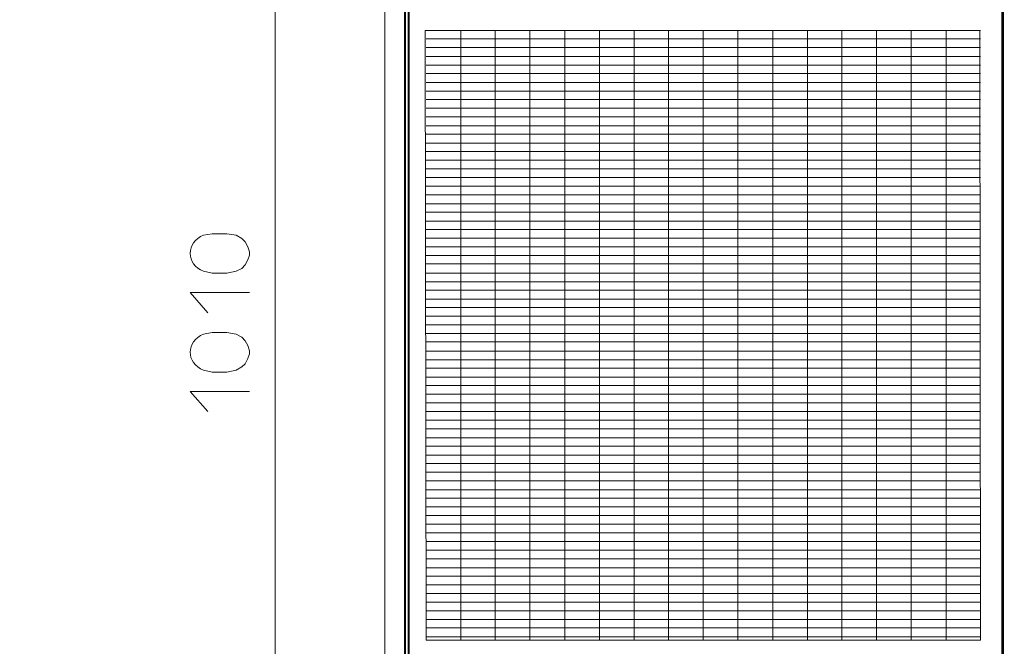
# Model space of a CAD drawing. Units: inches. Extents: x 5.8 to 23.3, y 8.2 to 20.4.
# Drawn here: x 11.5 to 15, y 12.7 to 14.9 of the extents above; entities that cross this region are included whole.
import ezdxf

# ---------------------------------------------------------------- set-up
doc = ezdxf.new("R2010")
doc.units = ezdxf.units.IN
doc.header["$MEASUREMENT"] = 0
doc.layers.add('Vrstva 1', color=7, linetype='Continuous')

msp = doc.modelspace()

# ---------------------------------------------------------------- linework, layer by layer
at = {"layer": 'Vrstva 1', "lineweight": 18}
msp.add_open_spline([(5.8155, 10.6939), (5.8155, 10.6939), (23.2986, 10.6939), (23.2986, 10.6939), (23.2986, 10.6939), (23.2986, 10.6939), (23.2986, 19.4132), (23.2986, 19.4132), (23.2986, 19.4132), (23.2986, 19.4132), (5.8155, 19.4132), (5.8155, 19.4132), (5.8155, 19.4132), (5.8155, 19.4132), (5.8155, 10.6939), (5.8155, 10.6939)], degree=3, knots=[0, 0, 0, 0, 0.25, 0.25, 0.25, 0.25, 0.5, 0.5, 0.5, 0.5, 0.75, 0.75, 0.75, 0.75, 1, 1, 1, 1], dxfattribs=at)
at = {"layer": 'Vrstva 1', "lineweight": 15}
for points in [[(12.4132, 15.5806), (12.4132, 15.5806), (12.4132, 12.0453), (12.4132, 12.0453)], [(14.9928, 15.5062), (14.9928, 15.5062), (14.9928, 14.3736), (14.9928, 14.3736)], [(12.8021, 15.4762), (12.8021, 15.4762), (12.8021, 12.2594), (12.8021, 12.2594)], [(12.8714, 15.4762), (12.8714, 15.4762), (12.8714, 12.2594), (12.8714, 12.2594)], [(12.8755, 12.2594), (12.8755, 12.2594), (12.8755, 15.4762), (12.8755, 15.4762)], [(14.9928, 14.3736), (14.9928, 14.3736), (14.9907, 14.3736), (14.9907, 14.3736)], [(14.9928, 14.3736), (14.9928, 14.3736), (14.9949, 14.3736), (14.9949, 14.3736)], [(14.9949, 14.3446), (14.9949, 14.3446), (14.9949, 14.3436), (14.9949, 14.3436)], [(14.9928, 14.2164), (14.9928, 14.2164), (14.9907, 14.2164), (14.9907, 14.2164)], [(14.9928, 13.0621), (14.9928, 13.0621), (14.9928, 14.2164), (14.9928, 14.2164)], [(14.9928, 14.2164), (14.9928, 14.2164), (14.9949, 14.2164), (14.9949, 14.2164)], [(14.9928, 13.0621), (14.9928, 13.0621), (14.9907, 13.0621), (14.9907, 13.0621)], [(14.9928, 13.0621), (14.9928, 13.0621), (14.9949, 13.0621), (14.9949, 13.0621)], [(14.9928, 12.9048), (14.9928, 12.9048), (14.9907, 12.9048), (14.9907, 12.9048)], [(14.9928, 12.9048), (14.9928, 12.9048), (14.9928, 12.2387), (14.9928, 12.2387)], [(14.9928, 12.9048), (14.9928, 12.9048), (14.9949, 12.9048), (14.9949, 12.9048)]]:
    msp.add_open_spline(points, degree=3, dxfattribs=at)
for points, knots in [([(12.8735, 15.4979), (12.8735, 15.4979), (14.9887, 15.4979), (14.9887, 15.4979), (14.9887, 15.4979), (14.9887, 15.4979), (14.9887, 12.1332), (14.9887, 12.1332), (14.9887, 12.1332), (14.9887, 12.1332), (12.8714, 12.1332), (12.8714, 12.1332)], [0, 0, 0, 0, 0.333333, 0.333333, 0.333333, 0.333333, 0.666667, 0.666667, 0.666667, 0.666667, 1, 1, 1, 1]), ([(14.9907, 12.1332), (14.9907, 12.1332), (14.9907, 15.4979), (14.9907, 15.4979), (14.9907, 15.4979), (14.9907, 15.4979), (14.9907, 15.5041), (14.9907, 15.5041), (14.9907, 15.5041), (14.9907, 15.5041), (14.9907, 15.5062), (14.9907, 15.5062)], [0, 0, 0, 0, 0.333333, 0.333333, 0.333333, 0.333333, 0.666667, 0.666667, 0.666667, 0.666667, 1, 1, 1, 1]), ([(14.9949, 15.5041), (14.9949, 15.5041), (14.9949, 15.4979), (14.9949, 15.4979), (14.9949, 15.4979), (14.9949, 15.4979), (14.9949, 12.1332), (14.9949, 12.1332)], [0, 0, 0, 0, 0.5, 0.5, 0.5, 0.5, 1, 1, 1, 1]), ([(12.8848, 15.1193), (12.8848, 15.1193), (12.8848, 14.8318), (12.8848, 14.8318), (12.8848, 14.8318), (12.8848, 14.8318), (12.8848, 14.5112), (12.8848, 14.5112), (12.8848, 14.5112), (12.8848, 14.5112), (12.8848, 14.1884), (12.8848, 14.1884), (12.8848, 14.1884), (12.8848, 14.1884), (12.8848, 13.8668), (12.8848, 13.8668), (12.8848, 13.8668), (12.8848, 13.8668), (12.8848, 13.5461), (12.8848, 13.5461), (12.8848, 13.5461), (12.8848, 13.5461), (12.8848, 13.2245), (12.8848, 13.2245), (12.8848, 13.2245), (12.8848, 13.2245), (12.8848, 12.9017), (12.8848, 12.9017), (12.8848, 12.9017), (12.8848, 12.9017), (12.8848, 12.5811), (12.8848, 12.5811), (12.8848, 12.5811), (12.8848, 12.5811), (12.8848, 12.2594), (12.8848, 12.2594)], [0, 0, 0, 0, 0.111111, 0.111111, 0.111111, 0.111111, 0.222222, 0.222222, 0.222222, 0.222222, 0.333333, 0.333333, 0.333333, 0.333333, 0.444444, 0.444444, 0.444444, 0.444444, 0.555556, 0.555556, 0.555556, 0.555556, 0.666667, 0.666667, 0.666667, 0.666667, 0.777778, 0.777778, 0.777778, 0.777778, 0.888889, 0.888889, 0.888889, 0.888889, 1, 1, 1, 1]), ([(12.888, 15.1193), (12.888, 15.1193), (12.888, 14.8318), (12.888, 14.8318), (12.888, 14.8318), (12.888, 14.8318), (12.888, 14.5112), (12.888, 14.5112), (12.888, 14.5112), (12.888, 14.5112), (12.888, 14.1884), (12.888, 14.1884), (12.888, 14.1884), (12.888, 14.1884), (12.888, 13.8668), (12.888, 13.8668), (12.888, 13.8668), (12.888, 13.8668), (12.888, 13.5461), (12.888, 13.5461), (12.888, 13.5461), (12.888, 13.5461), (12.888, 13.2245), (12.888, 13.2245), (12.888, 13.2245), (12.888, 13.2245), (12.888, 12.9017), (12.888, 12.9017), (12.888, 12.9017), (12.888, 12.9017), (12.888, 12.5811), (12.888, 12.5811), (12.888, 12.5811), (12.888, 12.5811), (12.888, 12.2594), (12.888, 12.2594)], [0, 0, 0, 0, 0.111111, 0.111111, 0.111111, 0.111111, 0.222222, 0.222222, 0.222222, 0.222222, 0.333333, 0.333333, 0.333333, 0.333333, 0.444444, 0.444444, 0.444444, 0.444444, 0.555556, 0.555556, 0.555556, 0.555556, 0.666667, 0.666667, 0.666667, 0.666667, 0.777778, 0.777778, 0.777778, 0.777778, 0.888889, 0.888889, 0.888889, 0.888889, 1, 1, 1, 1]), ([(14.9949, 14.3446), (14.9949, 14.3446), (14.9949, 14.3467), (14.9949, 14.3467), (14.9949, 14.3467), (14.9949, 14.3467), (14.9938, 14.3488), (14.9938, 14.3488), (14.9938, 14.3488), (14.9938, 14.3488), (14.9938, 14.3498), (14.9938, 14.3498), (14.9938, 14.3498), (14.9938, 14.3498), (14.9938, 14.3508), (14.9938, 14.3508), (14.9938, 14.3508), (14.9938, 14.3508), (14.9938, 14.3519), (14.9938, 14.3519), (14.9938, 14.3519), (14.9938, 14.3519), (14.9928, 14.3529), (14.9928, 14.3529), (14.9928, 14.3529), (14.9928, 14.3529), (14.9928, 14.356), (14.9928, 14.356), (14.9928, 14.356), (14.9928, 14.356), (14.9928, 14.357), (14.9928, 14.357), (14.9928, 14.357), (14.9928, 14.357), (14.9907, 14.358), (14.9907, 14.358)], [0, 0, 0, 0, 0.111111, 0.111111, 0.111111, 0.111111, 0.222222, 0.222222, 0.222222, 0.222222, 0.333333, 0.333333, 0.333333, 0.333333, 0.444444, 0.444444, 0.444444, 0.444444, 0.555556, 0.555556, 0.555556, 0.555556, 0.666667, 0.666667, 0.666667, 0.666667, 0.777778, 0.777778, 0.777778, 0.777778, 0.888889, 0.888889, 0.888889, 0.888889, 1, 1, 1, 1]), ([(12.2425, 14.145), (12.2425, 14.145), (12.2746, 14.1409), (12.2746, 14.1409), (12.2746, 14.1409), (12.2746, 14.1409), (12.2953, 14.1285), (12.2953, 14.1285), (12.2953, 14.1285), (12.2953, 14.1285), (12.3067, 14.1171), (12.3067, 14.1171), (12.3067, 14.1171), (12.3067, 14.1171), (12.316, 14.0995), (12.316, 14.0995), (12.316, 14.0995), (12.316, 14.0995), (12.3222, 14.0819), (12.3222, 14.0819), (12.3222, 14.0819), (12.3222, 14.0819), (12.3222, 14.0695), (12.3222, 14.0695), (12.3222, 14.0695), (12.3222, 14.0695), (12.316, 14.0529), (12.316, 14.0529), (12.316, 14.0529), (12.316, 14.0529), (12.3067, 14.0354), (12.3067, 14.0354), (12.3067, 14.0354), (12.3067, 14.0354), (12.2953, 14.0229), (12.2953, 14.0229), (12.2953, 14.0229), (12.2953, 14.0229), (12.2746, 14.0126), (12.2746, 14.0126), (12.2746, 14.0126), (12.2746, 14.0126), (12.2425, 14.0064), (12.2425, 14.0064), (12.2425, 14.0064), (12.2425, 14.0064), (12.1898, 14.0064), (12.1898, 14.0064), (12.1898, 14.0064), (12.1898, 14.0064), (12.1598, 14.0126), (12.1598, 14.0126), (12.1598, 14.0126), (12.0955, 14.0356), (12.097, 14.116), (12.1598, 14.1409), (12.1598, 14.1409), (12.1598, 14.1409), (12.1898, 14.145), (12.1898, 14.145), (12.1898, 14.145), (12.1898, 14.145), (12.2425, 14.145), (12.2425, 14.145)], [0, 0, 0, 0, 0.0625, 0.0625, 0.0625, 0.0625, 0.125, 0.125, 0.125, 0.125, 0.1875, 0.1875, 0.1875, 0.1875, 0.25, 0.25, 0.25, 0.25, 0.3125, 0.3125, 0.3125, 0.3125, 0.375, 0.375, 0.375, 0.375, 0.4375, 0.4375, 0.4375, 0.4375, 0.5, 0.5, 0.5, 0.5, 0.5625, 0.5625, 0.5625, 0.5625, 0.625, 0.625, 0.625, 0.625, 0.6875, 0.6875, 0.6875, 0.6875, 0.75, 0.75, 0.75, 0.75, 0.8125, 0.8125, 0.8125, 0.8125, 0.875, 0.875, 0.875, 0.875, 0.9375, 0.9375, 0.9375, 0.9375, 1, 1, 1, 1]), ([(12.1743, 13.8657), (12.1743, 13.8657), (12.1122, 13.9371), (12.1122, 13.9371), (12.1122, 13.9371), (12.1122, 13.9371), (12.3222, 13.9371), (12.3222, 13.9371)], [0, 0, 0, 0, 0.5, 0.5, 0.5, 0.5, 1, 1, 1, 1]), ([(12.2425, 13.7964), (12.2425, 13.7964), (12.2746, 13.7902), (12.2746, 13.7902), (12.2746, 13.7902), (12.2746, 13.7902), (12.2953, 13.7788), (12.2953, 13.7788), (12.2953, 13.7788), (12.2953, 13.7788), (12.3067, 13.7664), (12.3067, 13.7664), (12.3067, 13.7664), (12.3067, 13.7664), (12.316, 13.7499), (12.316, 13.7499), (12.316, 13.7499), (12.316, 13.7499), (12.3222, 13.7312), (12.3222, 13.7312), (12.3222, 13.7312), (12.3222, 13.7312), (12.3222, 13.7199), (12.3222, 13.7199), (12.3222, 13.7199), (12.3222, 13.7199), (12.316, 13.7033), (12.316, 13.7033), (12.316, 13.7033), (12.316, 13.7033), (12.3067, 13.6848), (12.3067, 13.6848), (12.3067, 13.6848), (12.3067, 13.6848), (12.2953, 13.6743), (12.2953, 13.6743), (12.2953, 13.6743), (12.2953, 13.6743), (12.2746, 13.662), (12.2746, 13.662), (12.2746, 13.662), (12.2746, 13.662), (12.2425, 13.6558), (12.2425, 13.6558), (12.2425, 13.6558), (12.2425, 13.6558), (12.1898, 13.6558), (12.1898, 13.6558), (12.1898, 13.6558), (12.1898, 13.6558), (12.1598, 13.662), (12.1598, 13.662), (12.1598, 13.662), (12.0956, 13.6881), (12.0964, 13.7649), (12.1598, 13.7902), (12.1598, 13.7902), (12.1598, 13.7902), (12.1898, 13.7964), (12.1898, 13.7964), (12.1898, 13.7964), (12.1898, 13.7964), (12.2425, 13.7964), (12.2425, 13.7964)], [0, 0, 0, 0, 0.0625, 0.0625, 0.0625, 0.0625, 0.125, 0.125, 0.125, 0.125, 0.1875, 0.1875, 0.1875, 0.1875, 0.25, 0.25, 0.25, 0.25, 0.3125, 0.3125, 0.3125, 0.3125, 0.375, 0.375, 0.375, 0.375, 0.4375, 0.4375, 0.4375, 0.4375, 0.5, 0.5, 0.5, 0.5, 0.5625, 0.5625, 0.5625, 0.5625, 0.625, 0.625, 0.625, 0.625, 0.6875, 0.6875, 0.6875, 0.6875, 0.75, 0.75, 0.75, 0.75, 0.8125, 0.8125, 0.8125, 0.8125, 0.875, 0.875, 0.875, 0.875, 0.9375, 0.9375, 0.9375, 0.9375, 1, 1, 1, 1]), ([(12.1743, 13.5161), (12.1743, 13.5161), (12.1122, 13.5865), (12.1122, 13.5865), (12.1122, 13.5865), (12.1122, 13.5865), (12.3222, 13.5865), (12.3222, 13.5865)], [0, 0, 0, 0, 0.5, 0.5, 0.5, 0.5, 1, 1, 1, 1])]:
    msp.add_open_spline(points, degree=3, knots=knots, dxfattribs=at)
at = {"layer": 'Vrstva 1', "lineweight": 9}
for points in [[(14.9111, 14.8659), (14.9111, 14.8659), (12.9448, 14.8659), (12.9448, 14.8659)], [(14.9132, 14.8659), (14.9132, 14.8659), (12.948, 14.8659), (12.948, 14.8659)], [(12.948, 14.8359), (12.948, 14.8359), (14.9131, 14.8359), (14.9131, 14.8359)], [(13.071, 14.8659), (13.071, 14.8659), (13.071, 12.7063), (13.071, 12.7063)], [(13.1931, 12.7063), (13.1931, 12.7063), (13.1931, 14.8659), (13.1931, 14.8659)], [(13.3162, 14.8659), (13.3162, 14.8659), (13.3162, 12.7063), (13.3162, 12.7063)], [(13.4403, 12.7063), (13.4403, 12.7063), (13.4403, 14.8659), (13.4403, 14.8659)], [(13.5623, 14.8659), (13.5623, 14.8659), (13.5623, 12.7063), (13.5623, 12.7063)], [(13.6854, 12.7063), (13.6854, 12.7063), (13.6854, 14.8659), (13.6854, 14.8659)], [(13.8075, 14.8659), (13.8075, 14.8659), (13.8075, 12.7063), (13.8075, 12.7063)], [(13.9306, 12.7063), (13.9306, 12.7063), (13.9306, 14.8659), (13.9306, 14.8659)], [(14.0526, 14.8659), (14.0526, 14.8659), (14.0526, 12.7063), (14.0526, 12.7063)], [(14.1767, 12.7063), (14.1767, 12.7063), (14.1767, 14.8659), (14.1767, 14.8659)], [(14.2998, 14.8659), (14.2998, 14.8659), (14.2998, 12.7063), (14.2998, 12.7063)], [(14.4219, 12.7063), (14.4219, 12.7063), (14.4219, 14.8659), (14.4219, 14.8659)], [(14.5449, 14.8659), (14.5449, 14.8659), (14.5449, 12.7063), (14.5449, 12.7063)], [(14.667, 12.7063), (14.667, 12.7063), (14.667, 14.8659), (14.667, 14.8659)], [(14.7911, 14.8659), (14.7911, 14.8659), (14.7911, 12.7063), (14.7911, 12.7063)], [(14.9132, 14.8049), (14.9132, 14.8049), (12.948, 14.8049), (12.948, 14.8049)], [(12.948, 14.7739), (12.948, 14.7739), (14.9131, 14.7739), (14.9131, 14.7739)], [(14.9132, 14.7428), (14.9132, 14.7428), (12.948, 14.7428), (12.948, 14.7428)], [(12.948, 14.7128), (12.948, 14.7128), (14.9131, 14.7128), (14.9131, 14.7128)], [(14.9132, 14.6818), (14.9132, 14.6818), (12.948, 14.6818), (12.948, 14.6818)], [(14.9132, 14.6818), (14.9132, 14.6818), (12.948, 14.6818), (12.948, 14.6818)], [(12.948, 14.6508), (12.948, 14.6508), (14.9131, 14.6508), (14.9131, 14.6508)], [(14.9132, 14.6508), (14.9132, 14.6508), (12.948, 14.6508), (12.948, 14.6508)], [(12.948, 14.6208), (12.948, 14.6208), (14.9131, 14.6208), (14.9131, 14.6208)], [(12.948, 14.5898), (12.948, 14.5898), (14.9131, 14.5898), (14.9131, 14.5898)], [(14.9132, 14.5598), (14.9132, 14.5598), (12.948, 14.5598), (12.948, 14.5598)], [(12.948, 14.5277), (12.948, 14.5277), (14.9131, 14.5277), (14.9131, 14.5277)], [(14.9132, 14.4977), (14.9132, 14.4977), (12.948, 14.4977), (12.948, 14.4977)], [(12.948, 14.4667), (12.948, 14.4667), (14.9131, 14.4667), (14.9131, 14.4667)], [(14.9132, 14.4367), (14.9132, 14.4367), (12.948, 14.4367), (12.948, 14.4367)], [(12.948, 14.4056), (12.948, 14.4056), (14.9131, 14.4056), (14.9131, 14.4056)], [(14.9132, 14.3757), (14.9132, 14.3757), (12.948, 14.3757), (12.948, 14.3757)], [(12.948, 14.3446), (12.948, 14.3446), (14.9131, 14.3446), (14.9131, 14.3446)], [(14.9132, 14.3136), (14.9132, 14.3136), (12.948, 14.3136), (12.948, 14.3136)], [(12.948, 14.2836), (12.948, 14.2836), (14.9131, 14.2836), (14.9131, 14.2836)], [(14.9132, 14.2515), (14.9132, 14.2515), (12.948, 14.2515), (12.948, 14.2515)], [(12.948, 14.2215), (12.948, 14.2215), (14.9131, 14.2215), (14.9131, 14.2215)], [(14.9132, 14.1905), (14.9132, 14.1905), (12.948, 14.1905), (12.948, 14.1905)], [(12.948, 14.1605), (12.948, 14.1605), (14.9131, 14.1605), (14.9131, 14.1605)], [(14.9132, 14.1295), (14.9132, 14.1295), (12.948, 14.1295), (12.948, 14.1295)], [(12.948, 14.0995), (12.948, 14.0995), (14.9131, 14.0995), (14.9131, 14.0995)], [(14.9132, 14.0685), (14.9132, 14.0685), (12.948, 14.0685), (12.948, 14.0685)], [(12.948, 14.0385), (12.948, 14.0385), (14.9131, 14.0385), (14.9131, 14.0385)], [(14.9132, 14.0064), (14.9132, 14.0064), (12.948, 14.0064), (12.948, 14.0064)], [(12.948, 13.9754), (12.948, 13.9754), (14.9131, 13.9754), (14.9131, 13.9754)], [(14.9132, 13.9454), (14.9132, 13.9454), (12.948, 13.9454), (12.948, 13.9454)], [(12.948, 13.9144), (12.948, 13.9144), (14.9131, 13.9144), (14.9131, 13.9144)], [(14.9132, 13.8844), (14.9132, 13.8844), (12.948, 13.8844), (12.948, 13.8844)], [(14.9132, 13.8844), (14.9132, 13.8844), (12.948, 13.8844), (12.948, 13.8844)], [(12.948, 13.8533), (12.948, 13.8533), (14.9131, 13.8533), (14.9131, 13.8533)], [(12.948, 13.8233), (12.948, 13.8233), (14.9131, 13.8233), (14.9131, 13.8233)], [(14.9132, 13.7923), (14.9132, 13.7923), (12.948, 13.7923), (12.948, 13.7923)], [(12.948, 13.7623), (12.948, 13.7623), (14.9131, 13.7623), (14.9131, 13.7623)], [(12.948, 13.7623), (12.948, 13.7623), (14.9131, 13.7623), (14.9131, 13.7623)], [(14.9132, 13.7302), (14.9132, 13.7302), (12.948, 13.7302), (12.948, 13.7302)], [(14.9132, 13.6992), (14.9132, 13.6992), (12.948, 13.6992), (12.948, 13.6992)], [(12.948, 13.6692), (12.948, 13.6692), (14.9131, 13.6692), (14.9131, 13.6692)], [(14.9132, 13.6082), (14.9132, 13.6082), (12.948, 13.6082), (12.948, 13.6082)], [(12.948, 13.5772), (12.948, 13.5772), (14.9131, 13.5772), (14.9131, 13.5772)], [(14.9132, 13.5472), (14.9132, 13.5472), (12.948, 13.5472), (12.948, 13.5472)], [(12.948, 13.5161), (12.948, 13.5161), (14.9131, 13.5161), (14.9131, 13.5161)], [(14.9132, 13.4851), (14.9132, 13.4851), (12.948, 13.4851), (12.948, 13.4851)], [(12.948, 13.4541), (12.948, 13.4541), (14.9131, 13.4541), (14.9131, 13.4541)], [(14.9132, 13.423), (14.9132, 13.423), (12.948, 13.423), (12.948, 13.423)], [(12.948, 13.393), (12.948, 13.393), (14.9131, 13.393), (14.9131, 13.393)], [(14.9132, 13.362), (14.9132, 13.362), (12.948, 13.362), (12.948, 13.362)], [(12.948, 13.332), (12.948, 13.332), (14.9131, 13.332), (14.9131, 13.332)], [(14.9132, 13.301), (14.9132, 13.301), (12.948, 13.301), (12.948, 13.301)], [(12.948, 13.271), (12.948, 13.271), (14.9131, 13.271), (14.9131, 13.271)], [(14.9132, 13.2389), (14.9132, 13.2389), (12.948, 13.2389), (12.948, 13.2389)], [(12.948, 13.2089), (12.948, 13.2089), (14.9131, 13.2089), (14.9131, 13.2089)], [(12.948, 13.2089), (12.948, 13.2089), (14.9131, 13.2089), (14.9131, 13.2089)], [(14.9132, 13.1779), (14.9132, 13.1779), (12.948, 13.1779), (12.948, 13.1779)], [(14.9132, 13.1479), (14.9132, 13.1479), (12.948, 13.1479), (12.948, 13.1479)], [(14.9132, 13.1479), (14.9132, 13.1479), (12.948, 13.1479), (12.948, 13.1479)], [(12.948, 13.1169), (12.948, 13.1169), (14.9131, 13.1169), (14.9131, 13.1169)], [(14.9132, 13.1169), (14.9132, 13.1169), (12.948, 13.1169), (12.948, 13.1169)], [(12.948, 13.0869), (12.948, 13.0869), (14.9131, 13.0869), (14.9131, 13.0869)], [(12.948, 13.0559), (12.948, 13.0559), (14.9131, 13.0559), (14.9131, 13.0559)], [(14.9132, 13.0248), (14.9132, 13.0248), (12.948, 13.0248), (12.948, 13.0248)], [(12.948, 12.9948), (12.948, 12.9948), (14.9131, 12.9948), (14.9131, 12.9948)], [(14.9132, 12.9628), (14.9132, 12.9628), (12.948, 12.9628), (12.948, 12.9628)], [(12.948, 12.9328), (12.948, 12.9328), (14.9131, 12.9328), (14.9131, 12.9328)], [(14.9132, 12.9017), (14.9132, 12.9017), (12.948, 12.9017), (12.948, 12.9017)], [(12.948, 12.8718), (12.948, 12.8718), (14.9131, 12.8718), (14.9131, 12.8718)], [(12.948, 12.8718), (12.948, 12.8718), (14.9131, 12.8718), (14.9131, 12.8718)], [(14.9132, 12.8407), (14.9132, 12.8407), (12.948, 12.8407), (12.948, 12.8407)], [(14.9132, 12.8107), (14.9132, 12.8107), (12.948, 12.8107), (12.948, 12.8107)], [(12.948, 12.7797), (12.948, 12.7797), (14.9131, 12.7797), (14.9131, 12.7797)], [(14.9132, 12.7497), (14.9132, 12.7497), (12.948, 12.7497), (12.948, 12.7497)], [(12.948, 12.7176), (12.948, 12.7176), (14.9131, 12.7176), (14.9131, 12.7176)]]:
    msp.add_open_spline(points, degree=3, dxfattribs=at)
for points, knots in [([(14.9111, 14.8659), (14.9111, 14.8659), (14.9132, 12.7063), (14.9132, 12.7063), (14.9132, 12.7063), (14.9132, 12.7063), (12.9479, 12.7063), (12.9479, 12.7063), (12.9479, 12.7063), (12.9479, 12.7063), (12.9448, 14.8659), (12.9448, 14.8659)], [0, 0, 0, 0, 0.333333, 0.333333, 0.333333, 0.333333, 0.666667, 0.666667, 0.666667, 0.666667, 1, 1, 1, 1]), ([(14.9132, 13.6382), (14.9132, 13.6382), (12.948, 13.6382), (12.948, 13.6382), (12.948, 13.6382), (12.948, 13.6382), (14.9132, 13.6382), (14.9132, 13.6382)], [0, 0, 0, 0, 0.5, 0.5, 0.5, 0.5, 1, 1, 1, 1])]:
    msp.add_open_spline(points, degree=3, knots=knots, dxfattribs=at)

doc.saveas('drawing.dxf')
